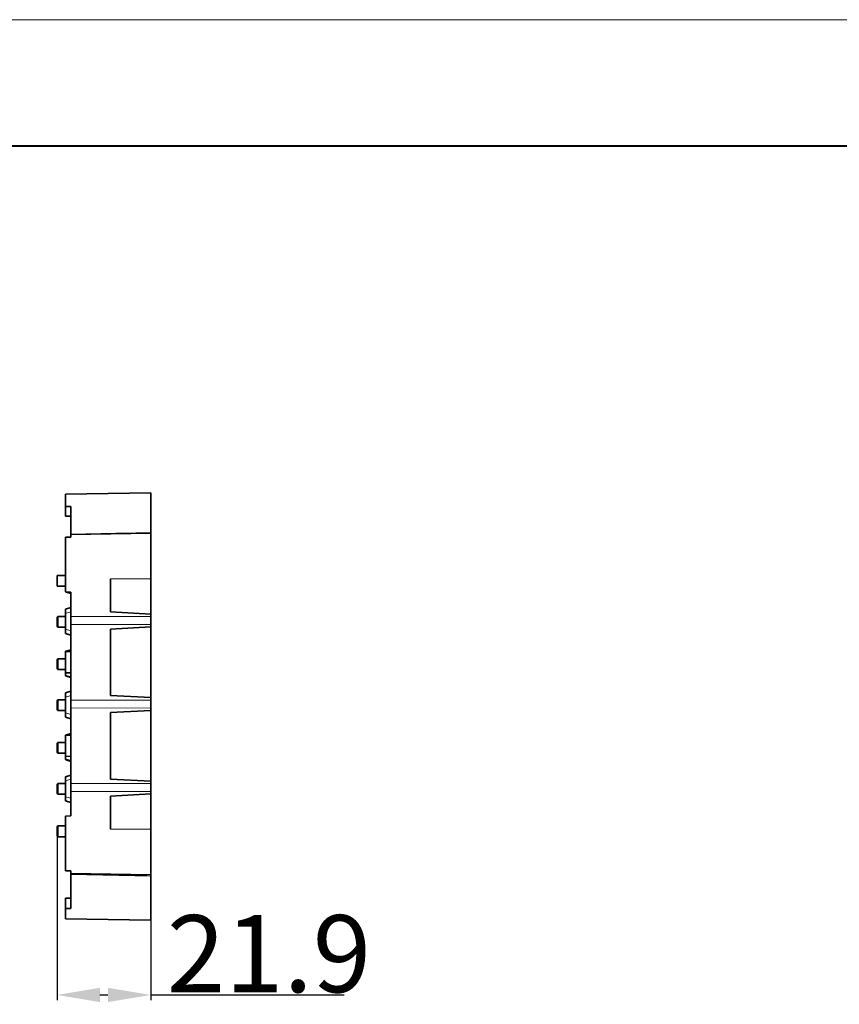
# Model space of a CAD drawing. Extents: x 3366 to 6047, y -809 to 134.
# Drawn here: x 5109 to 5301, y -120 to 110 of the extents above; entities that cross this region are included whole.
import ezdxf

# ---------------------------------------------------------------- set-up
doc = ezdxf.new("R2010")
doc.units = 0
doc.layers.add('DEFAULT_2', color=8, linetype='Continuous')
doc.styles.add('机械', font='txt', dxfattribs={"width": 0.7, "height": 18})
doc.dimstyles.new('A4', dxfattribs={"dimscale": 0, "dimtxt": 18, "dimasz": 10, "dimexe": 1.25, "dimexo": 0, "dimtad": 1, "dimdsep": 46, "dimtxsty": '机械', "dimcen": 2.5, "dimadec": 0, "dimazin": 0, "dimtfac": 1, "dimtmove": 0, "dimatfit": 3, "dimfxl": 0, "dimtolj": 1, "dimarcsym": 0})

# ---------------------------------------------------------------- blocks, each defined once
blk = doc.blocks.new('*D6')
at = {"layer": 'DEFAULT_2', "color": 0, "lineweight": -2}
for p, q in [((5118.11, -80.13), (5118.11, -119.39)), ((5140.01, -95.54), (5140.01, -119.39)), ((5128.11, -118.14), (5130.01, -118.14)), ((5140.01, -118.14), (5185.21, -118.14))]:
    blk.add_line(p, q, dxfattribs=at)
at = {"layer": 'DEFAULT_2', "color": 0}
for points in [[(5128.11, -116.47), (5128.11, -119.8), (5118.11, -118.14)], [(5130.01, -116.47), (5130.01, -119.8), (5140.01, -118.14)]]:
    blk.add_solid(points, dxfattribs=at)
at = {"layer": 'Defpoints', "color": 0}
for p in [(5118.11, -80.13), (5140.01, -95.54), (5140.01, -118.14)]:
    blk.add_point(p, dxfattribs=at)
at = {"layer": 'DEFAULT_2', "color": 0, "insert": (5167.61, -108.51), "char_height": 18, "attachment_point": 5, "style": '机械'}
blk.add_mtext('\\A1;21.9', dxfattribs=at)

msp = doc.modelspace()

# ---------------------------------------------------------------- linework, layer by layer
at = {"color": 0, "lineweight": 13}
msp.add_line((4760.408, 109.556), (6000.404, 109.556), dxfattribs=at)
at = {"color": 0, "lineweight": 40}
msp.add_line((4789.897, 80.068), (5970.915, 80.068), dxfattribs=at)
at = {"color": 7, "lineweight": 35, "ltscale": 0.49756}
for p, q in [((5120.108, -1.217), (5140.008, -0.904)), ((5120.108, -100.391), (5140.008, -100.704))]:
    msp.add_line(p, q, dxfattribs=at)
at = {"color": 7, "lineweight": 35, "ltscale": 0.071309}
msp.add_line((5120.108, -1.217), (5120.108, -4.069), dxfattribs=at)
at = {"color": 7, "lineweight": 35, "ltscale": 0.232281}
msp.add_line((5140.008, -0.904), (5140.008, -10.195), dxfattribs=at)
at = {"color": 7, "lineweight": 35, "ltscale": 0.030003}
for p, q in [((5121.308, -4.089), (5120.108, -4.069)), ((5121.308, -97.943), (5120.108, -97.961))]:
    msp.add_line(p, q, dxfattribs=at)
at = {"color": 7, "lineweight": 35, "ltscale": 0.053306}
msp.add_line((5120.108, -4.069), (5120.108, -6.201), dxfattribs=at)
at = {"color": 7, "lineweight": 35, "ltscale": 0.162283}
msp.add_line((5121.308, -4.089), (5121.308, -10.581), dxfattribs=at)
at = {"color": 7, "lineweight": 13, "ltscale": 0.030022}
msp.add_line((5120.108, -6.201), (5121.308, -6.248), dxfattribs=at)
at = {"color": 7, "lineweight": 35, "ltscale": 0.00328}
for p, q in [((5120.108, -6.332), (5120.108, -6.201)), ((5120.108, -95.691), (5120.108, -95.56))]:
    msp.add_line(p, q, dxfattribs=at)
at = {"color": 7, "lineweight": 35, "ltscale": 0.030022}
for p, q in [((5121.308, -6.38), (5120.108, -6.332)), ((5121.308, -95.514), (5120.108, -95.56))]:
    msp.add_line(p, q, dxfattribs=at)
at = {"color": 7, "lineweight": 35, "ltscale": 0.030011}
for p, q in [((5121.308, -11.234), (5120.108, -11.269)), ((5121.308, -89.192), (5120.108, -89.157)), ((5121.308, -89.192), (5120.108, -89.157))]:
    msp.add_line(p, q, dxfattribs=at)
at = {"color": 7, "lineweight": 35, "ltscale": 0.242357}
msp.add_line((5120.108, -11.269), (5120.108, -20.963), dxfattribs=at)
at = {"color": 7, "lineweight": 35, "ltscale": 0.467558}
for p, q in [((5121.308, -10.613), (5140.008, -10.319)), ((5121.308, -89.813), (5140.008, -90.107))]:
    msp.add_line(p, q, dxfattribs=at)
at = {"color": 7, "lineweight": 35, "ltscale": 0.000796509}
msp.add_line((5121.308, -10.581), (5121.308, -10.613), dxfattribs=at)
at = {"color": 7, "lineweight": 35, "ltscale": 0.015532}
msp.add_line((5121.308, -11.234), (5121.308, -10.613), dxfattribs=at)
at = {"color": 7, "lineweight": 35, "ltscale": 0.003103}
msp.add_line((5140.008, -10.319), (5140.008, -10.195), dxfattribs=at)
at = {"color": 7, "lineweight": 35, "ltscale": 0.266093}
msp.add_line((5140.008, -20.963), (5140.008, -10.319), dxfattribs=at)
at = {"color": 7, "lineweight": 35, "ltscale": 0.03125}
for p, q in [((5118.108, -21.436), (5118.108, -20.186)), ((5118.108, -22.686), (5118.108, -21.436)), ((5118.308, -30.996), (5118.308, -29.746)), ((5118.308, -32.246), (5118.308, -30.996)), ((5118.308, -40.936), (5118.308, -39.686)), ((5118.308, -42.186), (5118.308, -40.936)), ((5118.308, -50.496), (5118.308, -49.246)), ((5118.308, -51.746), (5118.308, -50.496)), ((5118.308, -60.436), (5118.308, -59.186)), ((5118.308, -61.686), (5118.308, -60.436)), ((5118.308, -69.996), (5118.308, -68.746)), ((5118.308, -71.246), (5118.308, -69.996)), ((5118.308, -79.936), (5118.308, -78.686)), ((5118.308, -81.186), (5118.308, -79.936))]:
    msp.add_line(p, q, dxfattribs=at)
at = {"color": 7, "lineweight": 35, "ltscale": 0.05}
for p, q in [((5120.108, -20.186), (5118.108, -20.186)), ((5120.108, -22.686), (5118.108, -22.686))]:
    msp.add_line(p, q, dxfattribs=at)
at = {"color": 7, "lineweight": 35, "ltscale": 0.077097}
msp.add_line((5120.108, -20.963), (5120.108, -24.047), dxfattribs=at)
at = {"color": 7, "lineweight": 13, "ltscale": 0.234999}
for p, q in [((5130.608, -20.963), (5140.008, -20.963)), ((5130.608, -79.463), (5140.008, -79.463))]:
    msp.add_line(p, q, dxfattribs=at)
at = {"color": 7, "lineweight": 35, "ltscale": 0.193935}
for p, q in [((5130.608, -20.963), (5130.608, -28.72)), ((5130.608, -40.463), (5130.608, -48.22)), ((5130.608, -59.963), (5130.608, -67.72))]:
    msp.add_line(p, q, dxfattribs=at)
at = {"color": 7, "lineweight": 35, "ltscale": 0.20625}
for p, q in [((5140.008, -20.963), (5140.008, -29.213)), ((5140.008, -71.213), (5140.008, -79.463))]:
    msp.add_line(p, q, dxfattribs=at)
at = {"color": 7, "lineweight": 35, "ltscale": 0.030027}
for p, q in [((5121.308, -24.099), (5120.108, -24.047)), ((5121.308, -76.327), (5120.108, -76.379))]:
    msp.add_line(p, q, dxfattribs=at)
at = {"color": 7, "lineweight": 35, "ltscale": 0.000248718}
msp.add_line((5120.108, -24.057), (5120.108, -24.047), dxfattribs=at)
at = {"color": 7, "lineweight": 35, "ltscale": 0.031513}
msp.add_line((5121.308, -24.443), (5120.108, -24.057), dxfattribs=at)
msp.add_line((5121.308, -24.443), (5120.108, -24.057), dxfattribs=at)
at = {"color": 7, "lineweight": 13, "ltscale": 0.016981}
msp.add_line((5120.662, -24.071), (5121.308, -24.279), dxfattribs=at)
at = {"color": 7, "lineweight": 35, "ltscale": 0.141939}
for p, q in [((5121.308, -29.777), (5121.308, -24.099)), ((5121.308, -70.65), (5121.308, -76.327))]:
    msp.add_line(p, q, dxfattribs=at)
at = {"color": 7, "lineweight": 35, "ltscale": 0.00707}
for p, q in [((5118.108, -29.946), (5118.308, -29.746)), ((5118.108, -32.046), (5118.308, -32.246)), ((5118.108, -39.886), (5118.308, -39.686)), ((5118.108, -41.986), (5118.308, -42.186)), ((5118.108, -49.446), (5118.308, -49.246)), ((5118.108, -51.546), (5118.308, -51.746)), ((5118.108, -59.386), (5118.308, -59.186)), ((5118.108, -61.486), (5118.308, -61.686)), ((5118.108, -68.946), (5118.308, -68.746)), ((5118.108, -71.046), (5118.308, -71.246)), ((5118.108, -78.886), (5118.308, -78.686)), ((5118.108, -80.986), (5118.308, -81.186))]:
    msp.add_line(p, q, dxfattribs=at)
at = {"color": 7, "lineweight": 35, "ltscale": 0.045001}
for p, q in [((5120.108, -29.746), (5118.308, -29.746)), ((5120.108, -32.246), (5118.308, -32.246)), ((5120.108, -39.686), (5118.308, -39.686)), ((5120.108, -42.186), (5118.308, -42.186)), ((5120.108, -49.246), (5118.308, -49.246)), ((5120.108, -51.746), (5118.308, -51.746)), ((5120.108, -59.186), (5118.308, -59.186)), ((5120.108, -61.686), (5118.308, -61.686)), ((5120.108, -68.746), (5118.308, -68.746)), ((5120.108, -71.246), (5118.308, -71.246)), ((5120.108, -78.686), (5118.308, -78.686)), ((5120.108, -81.186), (5118.308, -81.186))]:
    msp.add_line(p, q, dxfattribs=at)
at = {"color": 7, "lineweight": 35, "ltscale": 0.031514}
msp.add_line((5120.108, -28.082), (5121.308, -27.696), dxfattribs=at)
at = {"color": 7, "lineweight": 35, "ltscale": 0.024866}
msp.add_line((5120.108, -29.076), (5120.108, -28.082), dxfattribs=at)
at = {"color": 7, "lineweight": 13, "ltscale": 0.031514}
msp.add_line((5121.308, -28.69), (5120.108, -29.076), dxfattribs=at)
at = {"color": 7, "lineweight": 35, "ltscale": 0.09162}
msp.add_line((5120.108, -29.076), (5120.108, -32.741), dxfattribs=at)
at = {"color": 7, "lineweight": 35, "ltscale": 0.046828}
for p, q in [((5121.308, -29.777), (5121.308, -31.65)), ((5121.308, -49.277), (5121.308, -51.15)), ((5121.308, -68.777), (5121.308, -70.65))]:
    msp.add_line(p, q, dxfattribs=at)
at = {"color": 7, "lineweight": 13, "ltscale": 0.467501}
for p, q in [((5140.008, -29.8), (5121.308, -29.777)), ((5121.308, -31.65), (5140.008, -31.626)), ((5140.008, -49.3), (5121.308, -49.277)), ((5121.308, -51.15), (5140.008, -51.126)), ((5140.008, -68.8), (5121.308, -68.777)), ((5121.308, -70.65), (5140.008, -70.626))]:
    msp.add_line(p, q, dxfattribs=at)
at = {"color": 7, "lineweight": 35, "ltscale": 0.235322}
for p, q in [((5140.008, -29.213), (5130.608, -28.72)), ((5140.008, -32.213), (5130.608, -32.706)), ((5140.008, -48.713), (5130.608, -48.22)), ((5140.008, -51.713), (5130.608, -52.206)), ((5140.008, -68.213), (5130.608, -67.72)), ((5140.008, -71.213), (5130.608, -71.706))]:
    msp.add_line(p, q, dxfattribs=at)
at = {"color": 7, "lineweight": 35, "ltscale": 0.014663}
for p, q in [((5140.008, -29.8), (5140.008, -29.213)), ((5140.008, -49.3), (5140.008, -48.713)), ((5140.008, -68.8), (5140.008, -68.213))]:
    msp.add_line(p, q, dxfattribs=at)
at = {"color": 7, "lineweight": 35, "ltscale": 0.045657}
for p, q in [((5140.008, -31.626), (5140.008, -29.8)), ((5140.008, -51.126), (5140.008, -49.3)), ((5140.008, -70.626), (5140.008, -68.8))]:
    msp.add_line(p, q, dxfattribs=at)
at = {"color": 7, "lineweight": 35, "ltscale": 0.02625}
for p, q in [((5118.108, -29.946), (5118.108, -30.996)), ((5118.108, -30.996), (5118.108, -32.046)), ((5118.108, -39.886), (5118.108, -40.936)), ((5118.108, -40.936), (5118.108, -41.986)), ((5118.108, -49.446), (5118.108, -50.496)), ((5118.108, -50.496), (5118.108, -51.546)), ((5118.108, -59.386), (5118.108, -60.436)), ((5118.108, -60.436), (5118.108, -61.486)), ((5118.108, -68.946), (5118.108, -69.996)), ((5118.108, -69.996), (5118.108, -71.046)), ((5118.108, -78.886), (5118.108, -79.936)), ((5118.108, -79.936), (5118.108, -80.986))]:
    msp.add_line(p, q, dxfattribs=at)
at = {"color": 7, "lineweight": 35, "ltscale": 0.157835}
for p, q in [((5121.308, -37.963), (5121.308, -31.65)), ((5121.308, -57.463), (5121.308, -51.15))]:
    msp.add_line(p, q, dxfattribs=at)
at = {"color": 7, "lineweight": 35, "ltscale": 0.032641}
msp.add_line((5121.308, -31.803), (5121.308, -33.109), dxfattribs=at)
at = {"color": 7, "lineweight": 35, "ltscale": 0.014664}
for p, q in [((5140.008, -32.213), (5140.008, -31.626)), ((5140.008, -51.713), (5140.008, -51.126)), ((5140.008, -70.626), (5140.008, -71.213))]:
    msp.add_line(p, q, dxfattribs=at)
at = {"color": 7, "lineweight": 13, "ltscale": 0.031374}
msp.add_line((5120.108, -32.741), (5121.308, -33.109), dxfattribs=at)
at = {"color": 7, "lineweight": 35, "ltscale": 0.024816}
for p, q in [((5120.108, -33.734), (5120.108, -32.741)), ((5121.308, -33.109), (5121.308, -34.101))]:
    msp.add_line(p, q, dxfattribs=at)
at = {"color": 7, "lineweight": 35, "ltscale": 0.031374}
for p, q in [((5121.308, -34.101), (5120.108, -33.734)), ((5121.308, -34.101), (5120.108, -33.734)), ((5120.108, -37.905), (5121.308, -37.538))]:
    msp.add_line(p, q, dxfattribs=at)
at = {"color": 7, "lineweight": 35, "ltscale": 0.193934}
for p, q in [((5130.608, -32.706), (5130.608, -40.463)), ((5130.608, -52.206), (5130.608, -59.963)), ((5130.608, -71.706), (5130.608, -79.463))]:
    msp.add_line(p, q, dxfattribs=at)
at = {"color": 7, "lineweight": 35, "ltscale": 0.4125}
for p, q in [((5140.008, -32.213), (5140.008, -48.713)), ((5140.008, -51.713), (5140.008, -68.213))]:
    msp.add_line(p, q, dxfattribs=at)
at = {"color": 7, "lineweight": 35, "ltscale": 0.002492}
msp.add_line((5120.108, -38.005), (5120.108, -37.905), dxfattribs=at)
at = {"color": 7, "lineweight": 35, "ltscale": 0.030018}
for p, q in [((5121.308, -37.963), (5120.108, -38.006)), ((5121.308, -42.963), (5120.108, -42.921)), ((5121.308, -57.463), (5120.108, -57.506)), ((5121.308, -62.463), (5120.108, -62.421))]:
    msp.add_line(p, q, dxfattribs=at)
at = {"color": 7, "lineweight": 35, "ltscale": 0.061436}
for p, q in [((5120.108, -38.006), (5120.108, -40.463)), ((5120.108, -57.506), (5120.108, -59.963))]:
    msp.add_line(p, q, dxfattribs=at)
at = {"color": 7, "lineweight": 13, "ltscale": 0.027451}
msp.add_line((5121.308, -37.679), (5120.258, -38), dxfattribs=at)
at = {"color": 7, "lineweight": 35, "ltscale": 0.0625}
for p, q in [((5121.308, -37.963), (5121.308, -40.463)), ((5121.308, -40.463), (5121.308, -42.963)), ((5121.308, -57.463), (5121.308, -59.963)), ((5121.308, -59.963), (5121.308, -62.463))]:
    msp.add_line(p, q, dxfattribs=at)
at = {"color": 7, "lineweight": 35, "ltscale": 0.061437}
for p, q in [((5120.108, -40.463), (5120.108, -42.921)), ((5120.108, -59.963), (5120.108, -62.421))]:
    msp.add_line(p, q, dxfattribs=at)
at = {"color": 7, "lineweight": 35, "ltscale": 0.013565}
msp.add_line((5120.108, -42.921), (5120.108, -43.463), dxfattribs=at)
at = {"color": 7, "lineweight": 13, "ltscale": 0.031533}
for p, q in [((5120.108, -43.463), (5121.308, -43.852)), ((5121.308, -48.242), (5120.108, -48.631))]:
    msp.add_line(p, q, dxfattribs=at)
at = {"color": 7, "lineweight": 35, "ltscale": 0.004195}
msp.add_line((5120.108, -43.631), (5120.108, -43.463), dxfattribs=at)
at = {"color": 7, "lineweight": 35, "ltscale": 0.031534}
msp.add_line((5121.308, -44.02), (5120.108, -43.631), dxfattribs=at)
msp.add_line((5121.308, -44.02), (5120.108, -43.631), dxfattribs=at)
at = {"color": 7, "lineweight": 35, "ltscale": 0.157836}
for p, q in [((5121.308, -49.277), (5121.308, -42.963)), ((5121.308, -68.777), (5121.308, -62.463))]:
    msp.add_line(p, q, dxfattribs=at)
at = {"color": 7, "lineweight": 35, "ltscale": 0.031533}
msp.add_line((5120.108, -47.636), (5121.308, -47.248), dxfattribs=at)
at = {"color": 7, "lineweight": 35, "ltscale": 0.024872}
msp.add_line((5120.108, -48.631), (5120.108, -47.636), dxfattribs=at)
at = {"color": 7, "lineweight": 35, "ltscale": 0.091583}
msp.add_line((5120.108, -48.631), (5120.108, -52.294), dxfattribs=at)
at = {"color": 7, "lineweight": 13, "ltscale": 0.031356}
msp.add_line((5120.108, -52.294), (5121.308, -52.659), dxfattribs=at)
at = {"color": 7, "lineweight": 35, "ltscale": 0.024811}
msp.add_line((5120.108, -53.287), (5120.108, -52.294), dxfattribs=at)
at = {"color": 7, "lineweight": 35, "ltscale": 0.033912}
msp.add_line((5121.308, -51.303), (5121.308, -52.659), dxfattribs=at)
at = {"color": 7, "lineweight": 35, "ltscale": 0.02481}
msp.add_line((5121.308, -52.659), (5121.308, -53.652), dxfattribs=at)
at = {"color": 7, "lineweight": 35, "ltscale": 0.031355}
for p, q in [((5121.308, -53.652), (5120.108, -53.287)), ((5121.308, -53.652), (5120.108, -53.287)), ((5120.108, -57.48), (5121.308, -57.115))]:
    msp.add_line(p, q, dxfattribs=at)
at = {"color": 7, "lineweight": 13, "ltscale": 0.020424}
msp.add_line((5121.308, -57.253), (5120.527, -57.491), dxfattribs=at)
at = {"color": 7, "lineweight": 35, "ltscale": 0.000616455}
msp.add_line((5120.108, -57.505), (5120.108, -57.48), dxfattribs=at)
at = {"color": 7, "lineweight": 35, "ltscale": 0.015317}
msp.add_line((5120.108, -62.421), (5120.108, -63.033), dxfattribs=at)
at = {"color": 7, "lineweight": 13, "ltscale": 0.031554}
msp.add_line((5120.108, -63.033), (5121.308, -63.425), dxfattribs=at)
at = {"color": 7, "lineweight": 35, "ltscale": 0.004279}
msp.add_line((5120.108, -63.204), (5120.108, -63.033), dxfattribs=at)
at = {"color": 7, "lineweight": 35, "ltscale": 0.031553}
for p, q in [((5121.308, -63.596), (5120.108, -63.204)), ((5121.308, -63.596), (5120.108, -63.204)), ((5120.108, -67.191), (5121.308, -66.8))]:
    msp.add_line(p, q, dxfattribs=at)
at = {"color": 7, "lineweight": 35, "ltscale": 0.02488}
msp.add_line((5120.108, -68.186), (5120.108, -67.191), dxfattribs=at)
at = {"color": 7, "lineweight": 13, "ltscale": 0.031553}
msp.add_line((5121.308, -67.795), (5120.108, -68.186), dxfattribs=at)
at = {"color": 7, "lineweight": 35, "ltscale": 0.091538}
msp.add_line((5120.108, -68.186), (5120.108, -71.848), dxfattribs=at)
at = {"color": 7, "lineweight": 35, "ltscale": 0.035178}
msp.add_line((5121.308, -70.803), (5121.308, -72.21), dxfattribs=at)
at = {"color": 7, "lineweight": 13, "ltscale": 0.031337}
msp.add_line((5120.108, -71.848), (5121.308, -72.21), dxfattribs=at)
at = {"color": 7, "lineweight": 35, "ltscale": 0.024804}
for p, q in [((5120.108, -72.84), (5120.108, -71.848)), ((5121.308, -72.21), (5121.308, -73.202))]:
    msp.add_line(p, q, dxfattribs=at)
at = {"color": 7, "lineweight": 35, "ltscale": 0.031337}
msp.add_line((5121.308, -73.202), (5120.108, -72.84), dxfattribs=at)
msp.add_line((5121.308, -73.202), (5120.108, -72.84), dxfattribs=at)
at = {"color": 7, "lineweight": 35, "ltscale": 0.077096}
msp.add_line((5120.108, -79.463), (5120.108, -76.379), dxfattribs=at)
at = {"color": 7, "lineweight": 35, "ltscale": 0.242358}
msp.add_line((5120.108, -89.157), (5120.108, -79.463), dxfattribs=at)
at = {"color": 7, "lineweight": 35, "ltscale": 0.266095}
msp.add_line((5140.008, -79.463), (5140.008, -90.107), dxfattribs=at)
at = {"color": 7, "lineweight": 35, "ltscale": 0.015533}
msp.add_line((5121.308, -89.192), (5121.308, -89.813), dxfattribs=at)
at = {"color": 7, "lineweight": 35, "ltscale": 0.004136}
msp.add_line((5121.308, -89.813), (5121.308, -89.979), dxfattribs=at)
at = {"color": 7, "lineweight": 13, "ltscale": 0.094706}
msp.add_line((5121.308, -89.979), (5125.096, -90.06), dxfattribs=at)
at = {"color": 7, "lineweight": 35, "ltscale": 0.002042}
msp.add_line((5121.308, -90.06), (5121.308, -89.979), dxfattribs=at)
at = {"color": 7, "lineweight": 35, "ltscale": 0.197057}
msp.add_line((5121.308, -97.943), (5121.308, -90.06), dxfattribs=at)
at = {"color": 7, "lineweight": 35, "ltscale": 0.006678}
msp.add_line((5140.008, -90.374), (5140.008, -90.107), dxfattribs=at)
at = {"color": 7, "lineweight": 35, "ltscale": 0.258253}
msp.add_line((5140.008, -100.704), (5140.008, -90.374), dxfattribs=at)
at = {"color": 7, "lineweight": 13, "ltscale": 0.030021}
msp.add_line((5121.308, -95.646), (5120.108, -95.691), dxfattribs=at)
at = {"color": 7, "lineweight": 35, "ltscale": 0.056753}
msp.add_line((5120.108, -97.961), (5120.108, -95.691), dxfattribs=at)
at = {"color": 7, "lineweight": 35, "ltscale": 0.003281}
msp.add_line((5121.308, -95.514), (5121.308, -95.646), dxfattribs=at)
at = {"color": 7, "lineweight": 35, "ltscale": 0.042819}
msp.add_line((5121.308, -97.358), (5121.308, -95.646), dxfattribs=at)
at = {"color": 7, "lineweight": 35, "ltscale": 0.060749}
msp.add_line((5120.108, -97.961), (5120.108, -100.391), dxfattribs=at)
at = {"color": 7, "lineweight": 13}
for centre, radius, start, end in [((5597.476, -22655.019), 22649.445, 91.1573234, 91.2046361), ((5515.304, 18112.319), 18206.561, 268.7719295, 268.8188665)]:
    msp.add_arc(centre, radius, start, end, dxfattribs=at)

# ---------------------------------------------------------------- dimensions: what is measured, and where the dimension line sits
at = {"layer": 'DEFAULT_2', "color": 4}
dim = msp.add_linear_dim(base=(5140.008, -118.136), p1=(5118.108, -80.127), p2=(5140.008, -95.539), dimstyle='A4', override={"dimscale": 1}, dxfattribs=at)
dim.commit()
dim.dimension.update_dxf_attribs({"geometry": '*D6', "text_midpoint": (5167.608, -108.511)})

doc.saveas('drawing.dxf')
